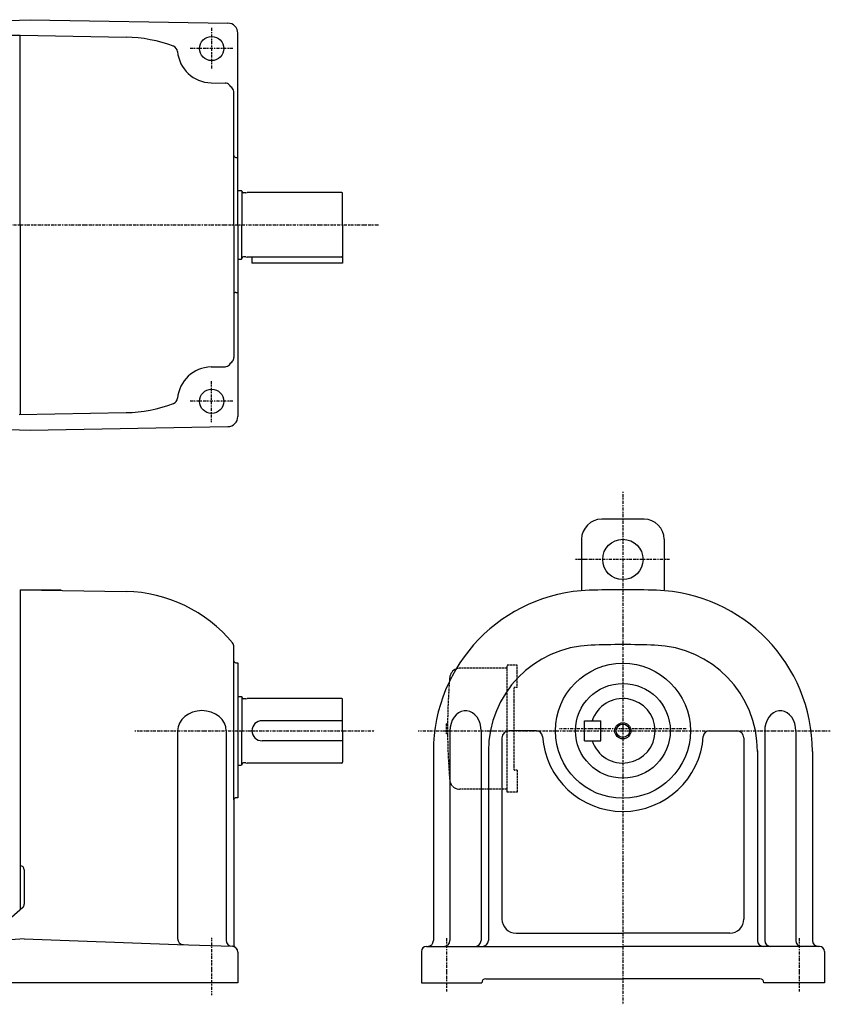
# Model space of a CAD drawing. Extents: x -445 to 448, y -243 to 246.
# Drawn here: x 45 to 448, y -243 to 246 of the extents above; entities that cross this region are included whole.
import ezdxf

# ---------------------------------------------------------------- set-up
doc = ezdxf.new("R2010")
doc.units = 0
doc.linetypes.add('DASHDOT', pattern=[1, 0.5, -0.25, 0, -0.25])
doc.linetypes.add('DASHED', pattern=[0.75, 0.5, -0.25])
doc.layers.get('0').update_dxf_attribs({"color": 2, "linetype": 'CONTINUOUS'})

msp = doc.modelspace()

# ---------------------------------------------------------------- linework, layer by layer
at = {"color": 3, "linetype": 'CONTINUOUS'}
for p, q in [((-2.44, 243.87), (50.72, 245.52)), ((50.72, 245.52), (148.81, 243.81)), ((45.72, 237.72), (33.22, 237.72)), ((45.72, 237.77), (98.22, 236.86)), ((45.72, 143.72), (45.72, 237.72)), ((153.72, 143.72), (153.72, 238.81)), ((140.42, 214.22), (147.37, 214.1)), ((151.72, 143.72), (151.72, 209.46)), ((152.72, 177.22), (153.72, 177.22)), ((153.72, 160.72), (155.52, 160.72)), ((155.72, 160.52), (155.52, 160.72)), ((155.72, 160.52), (155.72, 143.72)), ((157.72, 159.57), (156.52, 159.57)), ((157.72, 159.57), (158.28, 159.72)), ((205.32, 159.72), (158.28, 159.72)), ((205.72, 143.72), (205.72, 159.32)), ((45.72, 143.72), (45.72, 49.72)), ((151.72, 143.72), (151.72, 77.99)), ((153.72, 143.72), (153.72, 48.64)), ((155.72, 126.92), (155.72, 143.72)), ((205.72, 143.72), (205.72, 124.72)), ((157.72, 127.87), (156.52, 127.87)), ((157.72, 127.87), (158.28, 127.72)), ((205.32, 127.72), (158.28, 127.72)), ((160.72, 127.72), (160.72, 124.72)), ((153.72, 126.72), (155.52, 126.72)), ((155.72, 126.92), (155.52, 126.72)), ((205.72, 124.72), (160.72, 124.72)), ((152.72, 110.22), (153.72, 110.22)), ((140.42, 73.22), (147.37, 73.34)), ((153.72, 68.72), (153.72, 48.72)), ((45.22, 49.66), (98.22, 50.59)), ((-2.44, 43.57), (50.72, 41.92)), ((50.72, 41.92), (148.81, 43.64)), ((355.26, -2.28), (334.26, -2.28)), ((324.26, -12.28), (324.26, -37.78)), ((365.26, -12.28), (365.26, -37.28)), ((45.72, -37.28), (98.22, -38.19)), ((45.72, -37.28), (45.72, -196.04)), ((151.72, -77.53), (151.72, -65.59)), ((151.72, -141.53), (151.72, -72.53)), ((152.72, -73.53), (153.72, -73.53)), ((153.72, -73.53), (153.72, -140.53)), ((153.72, -90.28), (155.52, -90.28)), ((155.72, -90.48), (155.52, -90.28)), ((155.72, -90.48), (155.72, -107.28)), ((157.72, -91.43), (156.52, -91.43)), ((157.72, -91.43), (158.28, -91.28)), ((205.32, -91.28), (158.28, -91.28)), ((205.72, -107.28), (205.72, -91.68)), ((205.72, -102.28), (165.72, -102.28)), ((325.76, -102.28), (333.76, -102.28)), ((325.76, -112.28), (325.76, -102.28)), ((333.76, -112.28), (333.76, -102.28)), ((123.8, -107.28), (123.8, -210.34)), ((147.93, -107.28), (147.93, -211.18)), ((155.72, -124.08), (155.72, -107.28)), ((205.72, -107.28), (205.72, -122.88)), ((258.97, -107.28), (258.97, -211.28)), ((274.39, -107.28), (274.39, -211.28)), ((301.87, -107.28), (288.26, -107.28)), ((387.66, -107.28), (401.26, -107.28)), ((415.13, -107.28), (415.13, -211.28)), ((430.55, -107.28), (430.55, -211.28)), ((205.72, -112.28), (165.72, -112.28)), ((284.76, -110.78), (284.76, -200.68)), ((325.76, -112.28), (333.76, -112.28)), ((404.76, -110.78), (404.76, -200.68)), ((250.76, -117.51), (250.76, -211.28)), ((278.01, -117.28), (278.01, -211.28)), ((411.51, -117.28), (411.51, -211.28)), ((438.76, -117.51), (438.76, -211.28)), ((153.72, -124.28), (155.52, -124.28)), ((155.72, -124.08), (155.52, -124.28)), ((157.72, -123.13), (156.52, -123.13)), ((157.72, -123.13), (158.28, -123.28)), ((205.32, -123.28), (158.28, -123.28)), ((151.72, -141.53), (151.72, -213.17)), ((153.72, -140.53), (152.72, -140.53)), ((47.72, -176.22), (47.72, -193.37)), ((47.04, -194.87), (28.99, -210.79)), ((291.76, -207.68), (344.76, -207.68)), ((397.76, -207.68), (344.76, -207.68)), ((47.64, -210.57), (22.72, -212.25)), ((47.64, -210.57), (123.72, -213.23)), ((123.72, -213.23), (150.82, -214.18)), ((247.26, -214.28), (344.76, -214.28)), ((442.26, -214.28), (344.76, -214.28)), ((153.72, -217.12), (153.72, -218.92)), ((153.72, -217.17), (153.72, -232.28)), ((244.76, -216.78), (244.76, -232.28)), ((444.76, -216.78), (444.76, -232.28)), ((153.72, -232.28), (36.72, -232.28)), ((244.76, -232.28), (274.76, -232.28)), ((244.76, -232.28), (274.76, -232.28)), ((276.76, -230.28), (344.76, -230.28)), ((412.76, -230.28), (344.76, -230.28)), ((444.76, -232.28), (414.76, -232.28))]:
    msp.add_line(p, q, dxfattribs=at)
at = {"color": 4, "linetype": 'DASHDOT'}
for p, q in [((140.72, 241.53), (140.72, 220.99)), ((151.26, 231.22), (130.12, 231.22)), ((-212.86, 143.72), (223.8, 143.72)), ((140.72, 45.91), (140.72, 66.46)), ((151.26, 56.22), (130.12, 56.22)), ((344.76, 11.26), (344.76, -242.98)), ((367.93, -22.28), (320.91, -22.28)), ((102.65, -107.28), (221.54, -107.28)), ((243.24, -107.28), (447.68, -107.28)), ((376.24, -106.28), (313.26, -106.28)), ((140.72, -210.06), (140.72, -238.5)), ((257.26, -210.12), (257.26, -236.69)), ((432.26, -210.12), (432.26, -236.69))]:
    msp.add_line(p, q, dxfattribs=at)
at = {"color": 4, "linetype": 'CONTINUOUS'}
msp.add_line((45.72, -37.28), (66.08, -37.28), dxfattribs=at)
at = {"color": 3, "linetype": 'DASHED'}
for p, q in [((287.26, -76.28), (263.82, -76.28)), ((292.26, -74.78), (287.26, -74.78)), ((287.26, -137.78), (287.26, -74.78)), ((292.26, -85.78), (292.26, -74.78)), ((290.76, -126.58), (290.76, -85.98)), ((292.26, -85.78), (290.96, -85.78)), ((257.77, -103.78), (257.26, -103.78)), ((257.26, -108.78), (257.26, -103.78)), ((257.77, -108.78), (257.26, -108.78)), ((292.26, -126.78), (290.96, -126.78)), ((292.26, -126.78), (292.26, -137.78)), ((287.26, -136.28), (263.82, -136.28)), ((292.26, -137.78), (287.26, -137.78))]:
    msp.add_line(p, q, dxfattribs=at)
at = {"color": 3, "linetype": 'CONTINUOUS'}
for points in [[(147.93, -107.28), (147.7, -105.33), (147.01, -103.45), (145.9, -101.72), (144.4, -100.21), (142.57, -98.96), (140.49, -98.04), (138.22, -97.47), (135.87, -97.28), (133.52, -97.47), (131.25, -98.04), (129.17, -98.96), (127.34, -100.21), (125.84, -101.72), (124.72, -103.45), (124.04, -105.33), (123.8, -107.28)], [(274.39, -107.28), (274.26, -105.44), (273.87, -103.67), (273.23, -102.01), (272.38, -100.54), (271.33, -99.3), (270.12, -98.33), (268.79, -97.66), (267.39, -97.32), (265.97, -97.32), (264.57, -97.66), (263.24, -98.33), (262.03, -99.3), (260.98, -100.54), (260.12, -102.01), (259.49, -103.67), (259.1, -105.44), (258.97, -107.28)], [(430.55, -107.28), (430.42, -105.44), (430.03, -103.67), (429.4, -102.01), (428.54, -100.54), (427.49, -99.3), (426.28, -98.33), (424.95, -97.66), (423.55, -97.32), (422.13, -97.32), (420.73, -97.66), (419.41, -98.33), (418.2, -99.3), (417.14, -100.54), (416.29, -102.01), (415.65, -103.67), (415.26, -105.44), (415.13, -107.28)]]:
    msp.add_lwpolyline(points, dxfattribs=at)
for centre, radius in [((140.72, 231.22), 6), ((140.72, 56.22), 6), ((344.76, -22.28), 10), ((344.76, -107.28), 33.5), ((344.76, -107.28), 23.5), ((344.76, -107.28), 3.32)]:
    msp.add_circle(centre, radius, dxfattribs=at)
at = {"color": 4, "linetype": 'CONTINUOUS'}
msp.add_circle((344.76, -107.28), 4, dxfattribs=at)
at = {"color": 3, "linetype": 'CONTINUOUS'}
for centre, radius, start, end in [((148.72, 238.81), 5, 0, 89), ((97, 166.87), 70, 69.1966, 89), ((120.79, 229.5), 3, 4.9377, 69.1966), ((140.72, 231.22), 17, 184.9377, 269), ((147.32, 211.1), 3, 41.3171, 89), ((97, 166.87), 70, 39.4693, 41.3171), ((148.72, 209.46), 3, 0, 39.4693), ((152.72, 178.22), 1, 180, 270), ((156.52, 160.37), 0.8, 183.7032, 270), ((205.32, 159.32), 0.4, 0, 90), ((156.52, 127.07), 0.8, 90, 176.2968), ((205.32, 128.12), 0.4, 270, 0), ((152.72, 109.22), 1, 90, 180), ((147.32, 76.34), 3, 271, 318.6829), ((97, 120.58), 70, 318.6829, 320.5307), ((148.72, 77.99), 3, 320.5307, 0), ((140.72, 56.22), 17, 91, 175.0623), ((97, 120.58), 70, 271, 290.8034), ((120.79, 57.94), 3, 290.8034, 355.0623), ((148.72, 48.64), 5, 271, 360), ((334.26, -12.28), 10, 90, 180), ((355.26, -12.28), 10, 0, 90), ((97, -108.18), 70, 39.4693, 89), ((330.76, -117.51), 80, 91.9102, 180), ((344.76, -537.28), 500, 90, 91.9102), ((344.76, -537.28), 500, 88.0898, 90), ((358.76, -117.51), 80, 0, 88.0898), ((148.72, -65.59), 3, 0, 39.4693), ((330.76, -117.51), 52.75, 91.9102, 180), ((344.76, -537.28), 472.75, 90, 91.9102), ((344.76, -537.28), 472.75, 88.0898, 90), ((358.76, -117.51), 52.75, 0, 88.0898), ((152.72, -72.53), 1, 180, 270), ((263.82, -81.28), 5, 111.3702, 175.1386), ((557.76, -106.28), 300, 175.1386, 175.5127), ((156.52, -90.63), 0.8, 183.7032, 270), ((205.32, -91.68), 0.4, 0, 90), ((344.76, -107.28), 16, 198.21, 161.79), ((165.72, -107.28), 5, 90, 270), ((288.26, -110.78), 3.5, 90, 180), ((301.87, -110.28), 3, 4.0006, 90), ((387.66, -110.28), 3, 90, 175.9994), ((401.26, -110.78), 3.5, 0, 90), ((344.76, -107.28), 40, 184.0006, 270), ((344.76, -107.28), 40, 270, 355.9994), ((156.52, -123.93), 0.8, 90, 176.2968), ((205.32, -122.88), 0.4, 270, 0), ((152.72, -141.53), 1, 90, 180), ((45.72, -176.22), 2, 0, 90), ((45.72, -193.37), 2, 311.411, 0), ((291.76, -200.68), 7, 180, 270), ((397.76, -200.68), 7, 270, 0), ((126.8, -210.34), 3, 180, 268), ((150.93, -211.18), 3, 180, 268), ((150.72, -217.17), 3, 0, 88), ((153.72, -213.17), 2, 180, 233.1301), ((247.26, -216.78), 2.5, 90, 180), ((247.76, -211.28), 3, 270, 0), ((255.97, -211.28), 3, 270, 0), ((271.39, -211.28), 3, 270, 0), ((275.01, -211.28), 3, 270, 0), ((414.51, -211.28), 3, 180, 270), ((418.13, -211.28), 3, 180, 270), ((433.55, -211.28), 3, 180, 270), ((441.76, -211.28), 3, 180, 270), ((442.26, -216.78), 2.5, 0, 90), ((276.76, -232.28), 2, 90, 180), ((412.76, -232.28), 2, 0, 90)]:
    msp.add_arc(centre, radius, start, end, dxfattribs=at)
at = {"color": 3, "linetype": 'DASHED'}
for centre, radius, start, end in [((263.82, -81.28), 5, 90, 111.3702), ((557.76, -106.28), 300, 175.5127, 184.8614), ((290.96, -85.98), 0.2, 90, 180), ((290.96, -126.58), 0.2, 180, 270), ((263.82, -131.28), 5, 184.8614, 270)]:
    msp.add_arc(centre, radius, start, end, dxfattribs=at)

doc.saveas('drawing.dxf')
